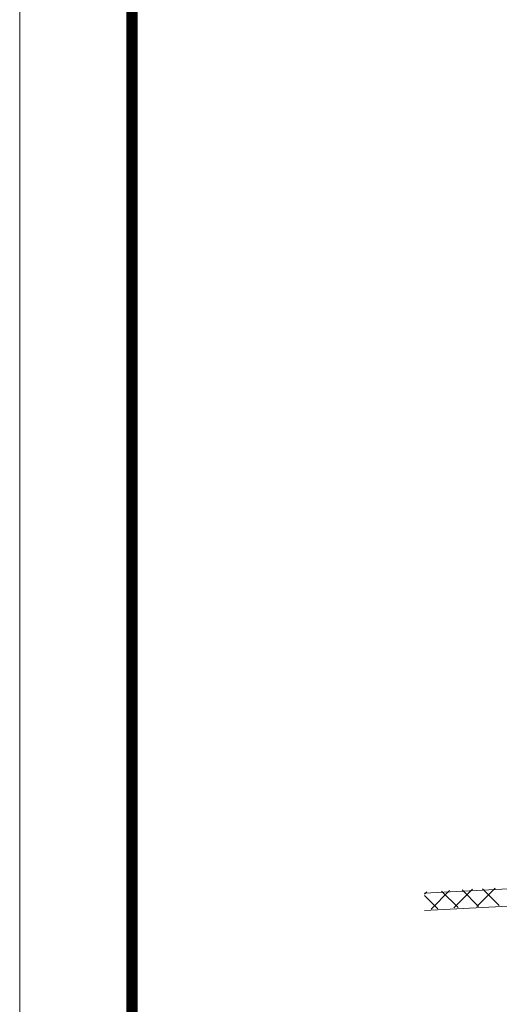
# Model space of a CAD drawing. Units: metres. Extents: x 7852 to 8811, y -3168 to -2473.
# Drawn here: x 7852 to 7952, y -3004 to -2799 of the extents above; entities that cross this region are included whole.
import ezdxf

# ---------------------------------------------------------------- set-up
doc = ezdxf.new("R2010")
doc.units = ezdxf.units.M
doc.header["$MEASUREMENT"] = 0
for name, color, linetype, lineweight in [('CARTIGLIO', 7, 'Continuous', 0), ('SL-caixilho', 3, 'Continuous', 0), ('SL-hatch', 252, 'Continuous', 0)]:
    doc.layers.add(name, color=color, linetype=linetype, lineweight=lineweight)

msp = doc.modelspace()

# ---------------------------------------------------------------- linework, layer by layer
at = {"layer": 'CARTIGLIO', "ltscale": 1170}
msp.add_line((7851.88, -3167.78, 0.02), (7851.88, -2472.8, 0.02), dxfattribs=at)
at = {"layer": 'CARTIGLIO', "ltscale": 1170, "const_width": 2.34, "elevation": 0.02, "flags": 128}
msp.add_lwpolyline([(7875.28, -2496.2), (8787.88, -2496.2), (8787.88, -3144.38), (7875.28, -3144.38), (7875.28, -2496.2)], close=True, dxfattribs=at)
at = {"layer": 'SL-caixilho', "linetype": 'Continuous', "ltscale": 1000}
for p, q in [((8013.74, -2976.64, 0.1), (7936.15, -2980.66, 0.1)), ((8013.74, -2980.25, 0.1), (7936.15, -2984.32, 0.1))]:
    msp.add_line(p, q, dxfattribs=at)
at = {"layer": 'SL-hatch', "ltscale": 1000}
for p, q in [((7936.15, -2980.91, 0.1), (7936.66, -2980.4, 0.1)), ((7938.91, -2983.93, 0.1), (7936.15, -2981.17, 0.1)), ((7937.54, -2984, 0.1), (7941.4, -2980.14, 0.1)), ((7943.17, -2983.7, 0.1), (7939.7, -2980.24, 0.1)), ((7942.29, -2983.75, 0.1), (7946.15, -2979.89, 0.1)), ((7947.43, -2983.47, 0.1), (7943.97, -2980.01, 0.1)), ((7947.04, -2983.49, 0.1), (7950.89, -2979.64, 0.1)), ((7951.69, -2983.24, 0.1), (7948.23, -2979.78, 0.1))]:
    msp.add_line(p, q, dxfattribs=at)

doc.saveas('drawing.dxf')
